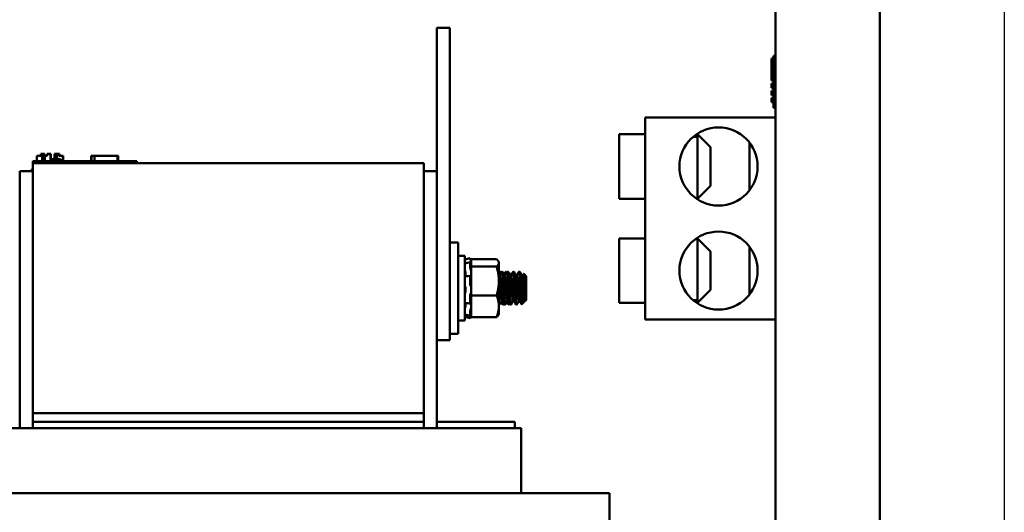
# Model space of a CAD drawing. Units: inches. Extents: x 2 to 86, y 1 to 67.
# Drawn here: x 32.5 to 38.3, y 22.5 to 25.4 of the extents above; entities that cross this region are included whole.
import ezdxf

# ---------------------------------------------------------------- set-up
doc = ezdxf.new("R2010")
doc.units = ezdxf.units.IN
doc.header["$LTSCALE"] = 4
doc.header["$MEASUREMENT"] = 0
doc.layers.add('Sketch Geometry (ANSI)', color=7, linetype='Continuous', lineweight=25)
doc.layers.add('Visible (ANSI)', color=7, linetype='Continuous', lineweight=50)

msp = doc.modelspace()

# ---------------------------------------------------------------- linework, layer by layer
at = {"layer": 'Sketch Geometry (ANSI)'}
msp.add_line((38.3233, 60.4028), (38.3233, 12.6656), dxfattribs=at)
at = {"layer": 'Visible (ANSI)'}
for p, q in [((36.9733, 56.464), (36.9733, 15.3981)), ((37.5887, 15.3981), (37.5887, 56.464)), ((34.9733, 25.2131), (34.9733, 25.367)), ((35.0502, 25.367), (34.9733, 25.367)), ((35.0502, 25.2131), (35.0502, 25.367)), ((34.9733, 25.2131), (34.9733, 24.5208)), ((35.0502, 25.2131), (35.0502, 23.6747)), ((36.9487, 25.1863), (36.9487, 25.0563)), ((36.961, 25.1863), (36.9487, 25.1863)), ((36.961, 24.894), (36.961, 25.2017)), ((36.9733, 25.2017), (36.961, 25.2017)), ((36.961, 25.0563), (36.9487, 25.0563)), ((36.9487, 25.0378), (36.9487, 25.0132)), ((36.961, 25.0378), (36.9487, 25.0378)), ((36.961, 25.0132), (36.9487, 25.0132)), ((36.9487, 24.9947), (36.9487, 24.9701)), ((36.961, 24.9947), (36.9487, 24.9947)), ((36.961, 24.9701), (36.9487, 24.9701)), ((36.9487, 24.9517), (36.9487, 24.927)), ((36.961, 24.9517), (36.9487, 24.9517)), ((36.961, 24.927), (36.9487, 24.927)), ((36.9733, 24.894), (36.961, 24.894)), ((36.2041, 24.8364), (36.2041, 23.6438)), ((36.9733, 24.8364), (36.2041, 24.8364)), ((36.0502, 24.7385), (36.0502, 24.357)), ((36.2041, 24.7385), (36.0502, 24.7385)), ((36.4864, 24.7228), (36.5118, 24.7228)), ((36.5118, 24.7418), (36.5118, 24.7228)), ((36.5887, 24.6616), (36.5118, 24.7385)), ((36.5118, 24.357), (36.5118, 24.7228)), ((36.5887, 24.6616), (36.5887, 24.4339)), ((36.8195, 24.4069), (36.8195, 24.6886)), ((32.612, 24.5793), (32.612, 24.6101)), ((32.612, 24.6101), (32.6127, 24.6101)), ((32.6127, 24.6101), (32.6357, 24.6101)), ((32.6127, 24.5793), (32.6127, 24.6101)), ((32.6357, 24.6101), (32.6357, 24.6224)), ((32.6357, 24.6224), (32.6452, 24.6224)), ((32.6452, 24.6224), (32.6496, 24.6224)), ((32.6452, 24.5793), (32.6452, 24.6224)), ((32.6496, 24.5793), (32.6496, 24.6224)), ((32.6496, 24.6224), (32.6503, 24.6224)), ((32.6503, 24.6224), (32.6546, 24.6224)), ((32.6503, 24.5793), (32.6503, 24.6224)), ((32.6546, 24.5793), (32.6546, 24.6224)), ((32.6546, 24.6224), (32.6587, 24.6224)), ((32.6546, 24.6101), (32.6557, 24.6101)), ((32.6557, 24.5793), (32.6557, 24.6101)), ((32.6557, 24.6101), (32.6563, 24.6101)), ((32.6563, 24.5793), (32.6563, 24.6101)), ((32.6563, 24.6101), (32.6606, 24.6101)), ((32.6587, 24.6101), (32.6587, 24.6224)), ((32.6606, 24.5793), (32.6606, 24.6101)), ((32.6606, 24.6101), (32.6702, 24.6101)), ((32.6702, 24.6101), (32.6733, 24.6101)), ((32.6733, 24.6224), (32.6765, 24.6224)), ((32.6733, 24.6101), (32.6733, 24.6224)), ((32.6765, 24.6224), (32.6839, 24.6224)), ((32.6839, 24.6224), (32.694, 24.6224)), ((32.694, 24.5793), (32.694, 24.6224)), ((32.694, 24.6224), (32.6954, 24.6224)), ((32.7041, 24.5916), (32.694, 24.5916)), ((32.6954, 24.5916), (32.6954, 24.6224)), ((32.7141, 24.5916), (32.7041, 24.5916)), ((32.7041, 24.5793), (32.7041, 24.5916)), ((32.7141, 24.5916), (32.7526, 24.5916)), ((32.7141, 24.5793), (32.7141, 24.5916)), ((32.7171, 24.6224), (32.7208, 24.6224)), ((32.7171, 24.5916), (32.7171, 24.6224)), ((32.7208, 24.6224), (32.7241, 24.6224)), ((32.7208, 24.5916), (32.7208, 24.6224)), ((32.7241, 24.6224), (32.7279, 24.6224)), ((32.7241, 24.5916), (32.7241, 24.6224)), ((32.7279, 24.6224), (32.7295, 24.6224)), ((32.7279, 24.5916), (32.7279, 24.6224)), ((32.7295, 24.5916), (32.7295, 24.6224)), ((32.7295, 24.6224), (32.7302, 24.6224)), ((32.7302, 24.5916), (32.7302, 24.6224)), ((32.7302, 24.6224), (32.7339, 24.6224)), ((32.7339, 24.5916), (32.7339, 24.6224)), ((32.7339, 24.6224), (32.7449, 24.6224)), ((32.7449, 24.6224), (32.7449, 24.6101)), ((32.7449, 24.6224), (32.7473, 24.6224)), ((32.7449, 24.6101), (32.7672, 24.6101)), ((32.7473, 24.6224), (32.7473, 24.6101)), ((32.7526, 24.5793), (32.7526, 24.5916)), ((32.7672, 24.5793), (32.7672, 24.6101)), ((32.7672, 24.6101), (32.7678, 24.6101)), ((32.7678, 24.5793), (32.7678, 24.6101)), ((32.9327, 24.5793), (32.9327, 24.6101)), ((32.9327, 24.6101), (32.936, 24.6101)), ((32.936, 24.6101), (32.9542, 24.6101)), ((32.936, 24.5793), (32.936, 24.6101)), ((32.9542, 24.6101), (33.0898, 24.6101)), ((32.9542, 24.5793), (32.9542, 24.6101)), ((33.0898, 24.5793), (33.0898, 24.6101)), ((33.0898, 24.6101), (33.0931, 24.6101)), ((33.0931, 24.5793), (33.0931, 24.6101)), ((32.5826, 24.5208), (32.5826, 24.5332)), ((32.5887, 24.5332), (32.5826, 24.5332)), ((32.5887, 24.5793), (32.6441, 24.5793)), ((32.5887, 24.567), (32.5887, 24.5793)), ((32.5887, 24.567), (32.5887, 23.0901)), ((34.8964, 24.567), (32.5887, 24.567)), ((33.1487, 24.5793), (32.6441, 24.5793)), ((33.1487, 24.5793), (33.2041, 24.5793)), ((33.2041, 24.567), (33.2041, 24.5793)), ((34.8964, 23.0901), (34.8964, 24.567)), ((32.5118, 24.5208), (32.5118, 23.0008)), ((32.5887, 24.5208), (32.5118, 24.5208)), ((34.9733, 24.5208), (34.8964, 24.5208)), ((34.9733, 23.0008), (34.9733, 24.5208)), ((36.5887, 24.4339), (36.5118, 24.357)), ((36.2041, 24.357), (36.0502, 24.357)), ((36.5118, 24.357), (36.5069, 24.357)), ((36.0502, 24.1231), (36.0502, 23.7416)), ((36.2041, 24.1231), (36.0502, 24.1231)), ((36.5118, 24.1231), (36.5069, 24.1231)), ((36.5118, 23.7573), (36.5118, 24.1231)), ((36.5887, 24.0462), (36.5118, 24.1231)), ((35.0502, 24.0977), (35.0995, 24.0977)), ((35.0995, 24.0977), (35.0995, 23.5593)), ((36.8195, 23.7915), (36.8195, 24.0733)), ((35.0995, 24.0193), (35.1382, 24.0193)), ((35.1382, 23.6377), (35.1382, 24.0193)), ((35.1382, 23.9975), (35.1714, 24.0064)), ((35.1714, 24.0027), (35.1714, 24.0064)), ((35.1771, 23.9853), (35.1714, 24.0064)), ((36.5887, 24.0462), (36.5887, 23.8185)), ((35.1556, 23.9783), (35.1717, 23.9821)), ((35.1714, 23.9481), (35.1714, 23.9812)), ((35.1742, 23.9912), (35.1731, 23.9954)), ((35.1731, 23.9791), (35.1742, 23.9753)), ((35.1771, 23.9991), (35.1771, 23.9852)), ((35.3264, 23.9991), (35.1771, 23.9991)), ((35.1771, 23.9801), (35.1771, 23.9852)), ((35.1771, 23.9768), (35.1771, 23.9801)), ((35.1771, 23.9768), (35.1771, 23.9567)), ((35.1771, 23.9567), (35.1771, 23.8978)), ((35.3264, 23.9567), (35.1771, 23.9567)), ((35.3402, 23.9824), (35.3375, 23.9869)), ((35.3402, 23.9779), (35.3402, 23.9824)), ((35.3402, 23.8714), (35.3402, 23.9779)), ((35.1439, 23.9134), (35.1439, 23.9032)), ((35.1564, 23.9003), (35.1724, 23.9022)), ((35.1714, 23.8478), (35.1714, 23.8984)), ((35.1742, 23.9366), (35.1731, 23.9394)), ((35.1731, 23.9016), (35.1742, 23.8998)), ((35.1771, 23.8422), (35.1771, 23.8978)), ((35.1771, 23.8978), (35.1771, 23.8978)), ((35.3439, 23.9025), (35.3402, 23.9025)), ((35.3456, 23.9247), (35.3498, 23.9247)), ((35.3557, 23.9247), (35.3567, 23.9247)), ((35.3567, 23.9247), (35.361, 23.9247)), ((35.3781, 23.9025), (35.3742, 23.9025)), ((35.3798, 23.9247), (35.384, 23.9247)), ((35.3899, 23.9247), (35.3909, 23.9247)), ((35.3909, 23.9247), (35.3951, 23.9247)), ((35.4144, 23.9084), (35.4082, 23.9146)), ((35.4122, 23.9025), (35.4083, 23.9025)), ((35.4241, 23.9247), (35.4251, 23.9247)), ((35.4251, 23.9247), (35.4293, 23.9247)), ((35.4464, 23.9025), (35.4425, 23.9025)), ((35.4583, 23.9247), (35.4592, 23.9247)), ((35.4592, 23.9247), (35.4635, 23.9247)), ((35.4806, 23.9025), (35.4767, 23.9025)), ((35.4867, 23.913), (35.4861, 23.9136)), ((35.5007, 23.899), (35.4867, 23.913)), ((35.5007, 23.758), (35.5007, 23.899)), ((35.1742, 23.8407), (35.1731, 23.841)), ((35.1771, 23.8422), (35.1771, 23.7861)), ((35.3402, 23.722), (35.3402, 23.8714)), ((35.1439, 23.826), (35.1439, 23.8139)), ((35.1714, 23.7402), (35.1714, 23.7889)), ((35.1731, 23.7963), (35.1742, 23.7971)), ((35.1771, 23.7861), (35.1771, 23.7439)), ((35.3264, 23.7861), (35.1771, 23.7861)), ((35.4751, 23.7783), (35.4751, 23.7348)), ((36.5887, 23.8185), (36.5118, 23.7416)), ((35.1439, 23.7396), (35.1439, 23.7301)), ((35.1722, 23.737), (35.1562, 23.7393)), ((35.1742, 23.7402), (35.1731, 23.7379)), ((35.1771, 23.7435), (35.1771, 23.7439)), ((35.1771, 23.7196), (35.1771, 23.7435)), ((35.1771, 23.7161), (35.1771, 23.7196)), ((35.1771, 23.7001), (35.1771, 23.7161)), ((35.3402, 23.7324), (35.3439, 23.7324)), ((35.3402, 23.6747), (35.3402, 23.722)), ((35.3606, 23.7546), (35.3567, 23.7546)), ((35.3627, 23.7324), (35.3669, 23.7324)), ((35.3728, 23.7324), (35.3738, 23.7324)), ((35.3738, 23.7324), (35.3781, 23.7324)), ((35.3948, 23.7546), (35.3909, 23.7546)), ((35.3969, 23.7324), (35.3981, 23.7324)), ((35.3981, 23.7466), (35.3981, 23.7324)), ((35.4036, 23.7378), (35.3981, 23.7324)), ((35.407, 23.7324), (35.408, 23.7324)), ((35.408, 23.7324), (35.4122, 23.7324)), ((35.429, 23.7546), (35.4251, 23.7546)), ((35.4412, 23.7324), (35.4422, 23.7324)), ((35.4422, 23.7324), (35.4464, 23.7324)), ((35.4631, 23.7546), (35.4592, 23.7546)), ((35.4751, 23.7341), (35.4751, 23.7325)), ((35.4759, 23.7332), (35.4753, 23.7326)), ((35.4882, 23.7455), (35.4759, 23.7332)), ((35.4973, 23.7546), (35.4934, 23.7546)), ((35.4965, 23.7544), (35.4964, 23.7546)), ((35.4973, 23.7546), (35.4969, 23.7542)), ((35.4971, 23.755), (35.497, 23.7552)), ((35.5007, 23.758), (35.4973, 23.7546)), ((35.4973, 23.7546), (35.4973, 23.7548)), ((36.2041, 23.7416), (36.0502, 23.7416)), ((36.5118, 23.7573), (36.4864, 23.7573)), ((36.5118, 23.7573), (36.5118, 23.7383)), ((35.0502, 23.5208), (35.0502, 23.6747)), ((35.1382, 23.6595), (35.1714, 23.6506)), ((35.1716, 23.6657), (35.1556, 23.6697)), ((35.1714, 23.6663), (35.1714, 23.6945)), ((35.1771, 23.6717), (35.1714, 23.6506)), ((35.1731, 23.7032), (35.1742, 23.7063)), ((35.1742, 23.6734), (35.1731, 23.6694)), ((35.1731, 23.658), (35.1742, 23.6623)), ((35.1771, 23.7001), (35.1771, 23.6579)), ((35.3264, 23.6579), (35.1771, 23.6579)), ((35.3402, 23.6747), (35.3375, 23.6701)), ((35.0995, 23.6377), (35.1382, 23.6377)), ((35.1714, 23.6506), (35.1714, 23.6513)), ((36.9733, 23.6438), (36.2041, 23.6438)), ((35.0502, 23.5593), (35.0995, 23.5593)), ((35.0502, 23.5208), (34.9733, 23.5208)), ((34.8964, 23.0901), (32.5887, 23.0901)), ((32.5887, 23.0377), (32.5887, 23.0901)), ((34.8964, 23.0901), (34.8964, 23.0377)), ((32.5887, 23.0008), (32.5887, 23.0377)), ((32.5887, 23.0377), (34.8964, 23.0377)), ((34.8964, 23.0377), (34.8964, 23.0008)), ((35.4349, 23.0377), (34.9733, 23.0377)), ((35.4349, 23.0008), (35.4349, 23.0377)), ((32.0374, 23.0008), (32.5759, 23.0008)), ((32.5887, 23.0008), (32.5759, 23.0008)), ((32.5887, 23.0008), (34.8964, 23.0008)), ((34.9093, 23.0008), (34.8964, 23.0008)), ((34.9093, 23.0008), (35.4477, 23.0008)), ((35.4718, 23.0008), (35.4477, 23.0008)), ((35.4718, 23.0008), (35.4718, 22.6162)), ((32.5887, 22.6162), (32.3942, 22.6162)), ((32.5887, 22.6162), (34.8964, 22.6162)), ((35.091, 22.6162), (34.8964, 22.6162)), ((35.091, 22.6162), (35.6294, 22.6162)), ((35.9936, 22.6162), (35.6294, 22.6162)), ((35.9936, 22.6162), (35.9936, 19.7916))]:
    msp.add_line(p, q, dxfattribs=at)
for centre in [(36.6367, 24.5478), (36.6367, 23.9324)]:
    msp.add_circle(centre, 0.2308, dxfattribs=at)
for points, knots in [([(35.1714, 24.0027), (35.1714, 24.0025), (35.1715, 24.0022), (35.1717, 24.0012), (35.1718, 24.0006), (35.1721, 23.9993), (35.1722, 23.9986), (35.1726, 23.9969), (35.1729, 23.9961), (35.1731, 23.9954)], [-0.0391549, -0.0391549, -0.0391549, -0.0391549, -0.0293661, -0.0293661, -0.01957728, -0.01957728, -0.00978864, -0.00978864, 0, 0, 0, 0]), ([(35.1396, 23.9876), (35.1394, 23.9883), (35.1393, 23.9889), (35.1389, 23.9903), (35.1388, 23.991), (35.1385, 23.9923), (35.1384, 23.9928), (35.1383, 23.9935), (35.1382, 23.9938), (35.1382, 23.9939)], [0, 0, 0, 0, 0.00859945, 0.00859945, 0.01840172, 0.01840172, 0.02821181, 0.02821181, 0.03680973, 0.03680973, 0.03680973, 0.03680973]), ([(35.1396, 23.9804), (35.1394, 23.981), (35.1393, 23.9815), (35.1389, 23.9824), (35.1388, 23.9827), (35.1385, 23.9832), (35.1384, 23.9832), (35.1383, 23.9831), (35.1382, 23.9829), (35.1382, 23.9826)], [0, 0, 0, 0, 0.00859945, 0.00859945, 0.01840172, 0.01840172, 0.02821181, 0.02821181, 0.03680973, 0.03680973, 0.03680973, 0.03680973]), ([(35.1382, 23.9736), (35.1382, 23.9739), (35.1383, 23.9742), (35.1384, 23.9744), (35.1384, 23.9745), (35.1385, 23.9745)], [0, 0, 0, 0, 0.0085914, 0.0085914, 0.01339889, 0.01339889, 0.01339889, 0.01339889]), ([(35.1396, 23.9876), (35.14, 23.9862), (35.1404, 23.9847), (35.1414, 23.9806), (35.142, 23.9779), (35.1426, 23.9756), (35.1426, 23.9755), (35.1426, 23.9754)], [0.31874729, 0.31874729, 0.31874729, 0.31874729, 0.3360897, 0.3360897, 0.368637, 0.368637, 0.36988593, 0.36988593, 0.36988593, 0.36988593]), ([(35.1396, 23.9804), (35.14, 23.9792), (35.1404, 23.978), (35.141, 23.9763), (35.1412, 23.9757), (35.1414, 23.9751)], [0.31874729, 0.31874729, 0.31874729, 0.31874729, 0.3360897, 0.3360897, 0.34681077, 0.34681077, 0.34681077, 0.34681077]), ([(35.1731, 23.9791), (35.1729, 23.9797), (35.1726, 23.9804), (35.1722, 23.9814), (35.1721, 23.9817), (35.1718, 23.9821), (35.1717, 23.9821), (35.1715, 23.9819), (35.1714, 23.9816), (35.1714, 23.9812)], [-0.1530952, -0.1530952, -0.1530952, -0.1530952, -0.14330656, -0.14330656, -0.13351792, -0.13351792, -0.12372911, -0.12372911, -0.11394031, -0.11394031, -0.11394031, -0.11394031]), ([(35.1714, 23.9481), (35.1714, 23.9475), (35.1715, 23.9468), (35.1717, 23.9452), (35.1718, 23.9443), (35.1721, 23.9428), (35.1722, 23.942), (35.1726, 23.9405), (35.1729, 23.9399), (35.1731, 23.9394)], [-0.0391549, -0.0391549, -0.0391549, -0.0391549, -0.0293661, -0.0293661, -0.01957728, -0.01957728, -0.00978864, -0.00978864, 0, 0, 0, 0]), ([(35.1771, 23.9801), (35.1768, 23.9811), (35.1766, 23.9822), (35.1756, 23.986), (35.1749, 23.9887), (35.1742, 23.9912)], [-0.34902268, -0.34902268, -0.34902268, -0.34902268, -0.3360897, -0.3360897, -0.3035424, -0.3035424, -0.3035424, -0.3035424]), ([(35.1742, 23.9753), (35.1749, 23.9731), (35.1756, 23.9709), (35.1766, 23.9684), (35.1768, 23.9678), (35.1771, 23.9672)], [-0.5587079, -0.5587079, -0.5587079, -0.5587079, -0.5261606, -0.5261606, -0.51322763, -0.51322763, -0.51322763, -0.51322763]), ([(35.1396, 23.934), (35.1394, 23.9345), (35.1393, 23.9351), (35.1389, 23.9365), (35.1388, 23.9373), (35.1385, 23.9388), (35.1384, 23.9396), (35.1383, 23.9409), (35.1382, 23.9415), (35.1382, 23.942)], [0, 0, 0, 0, 0.00859945, 0.00859945, 0.01840172, 0.01840172, 0.02821181, 0.02821181, 0.03680973, 0.03680973, 0.03680973, 0.03680973]), ([(35.1382, 23.8949), (35.1382, 23.8956), (35.1383, 23.8962), (35.1384, 23.8973), (35.1385, 23.8978), (35.1388, 23.8985), (35.1389, 23.8987), (35.1391, 23.8987), (35.1392, 23.8987), (35.1392, 23.8987)], [0, 0, 0, 0, 0.0085914, 0.0085914, 0.01840146, 0.01840146, 0.02820421, 0.02820421, 0.02960892, 0.02960892, 0.02960892, 0.02960892]), ([(35.1396, 23.934), (35.14, 23.9329), (35.1404, 23.9317), (35.1414, 23.9281), (35.142, 23.9254), (35.143, 23.9204), (35.1434, 23.9177), (35.1438, 23.9145), (35.1438, 23.914), (35.1439, 23.9134)], [0.31874729, 0.31874729, 0.31874729, 0.31874729, 0.3360897, 0.3360897, 0.368637, 0.368637, 0.39988107, 0.39988107, 0.40654747, 0.40654747, 0.40654747, 0.40654747]), ([(35.1439, 23.9032), (35.1438, 23.9028), (35.1438, 23.9024), (35.1435, 23.9008), (35.1432, 23.8997), (35.1428, 23.899)], [0.45570283, 0.45570283, 0.45570283, 0.45570283, 0.46236923, 0.46236923, 0.48821927, 0.48821927, 0.48821927, 0.48821927]), ([(35.1731, 23.9016), (35.1729, 23.9019), (35.1726, 23.9021), (35.1722, 23.9022), (35.1721, 23.902), (35.1718, 23.9015), (35.1717, 23.901), (35.1715, 23.8998), (35.1714, 23.8991), (35.1714, 23.8984)], [-0.1530952, -0.1530952, -0.1530952, -0.1530952, -0.14330656, -0.14330656, -0.13351792, -0.13351792, -0.12372911, -0.12372911, -0.11394031, -0.11394031, -0.11394031, -0.11394031]), ([(35.1771, 23.9275), (35.1768, 23.9285), (35.1766, 23.9295), (35.1756, 23.9329), (35.1749, 23.935), (35.1742, 23.9366)], [-0.34902268, -0.34902268, -0.34902268, -0.34902268, -0.3360897, -0.3360897, -0.3035424, -0.3035424, -0.3035424, -0.3035424]), ([(35.1742, 23.8998), (35.1749, 23.8987), (35.1756, 23.898), (35.1766, 23.8977), (35.1768, 23.8977), (35.1771, 23.8978)], [-0.5587079, -0.5587079, -0.5587079, -0.5587079, -0.5261606, -0.5261606, -0.51322763, -0.51322763, -0.51322763, -0.51322763]), ([(35.3451, 23.9243), (35.3453, 23.9246), (35.3455, 23.9247), (35.3464, 23.9243), (35.3471, 23.9214), (35.348, 23.9151), (35.3482, 23.9138), (35.3484, 23.9125)], [-3.8961534, -3.8961534, -3.8961534, -3.8961534, -3.8490861, -3.8490861, -3.690803, -3.690803, -3.6563859, -3.6563859, -3.6563859, -3.6563859]), ([(35.3561, 23.9242), (35.3564, 23.9247), (35.3567, 23.9248), (35.3578, 23.9236), (35.3585, 23.9204), (35.3599, 23.9095), (35.3605, 23.9019), (35.362, 23.883), (35.3627, 23.872), (35.3642, 23.8485), (35.3648, 23.8364), (35.3661, 23.8114), (35.3669, 23.7989), (35.3684, 23.7761), (35.3691, 23.7659), (35.3705, 23.7493), (35.3711, 23.7428), (35.3724, 23.7344), (35.3731, 23.7324), (35.3738, 23.7324)], [-8.731775, -8.731775, -8.731775, -8.731775, -8.664098, -8.664098, -8.510804, -8.510804, -8.354617, -8.354617, -8.197296, -8.197296, -8.045725, -8.045725, -7.887263, -7.887263, -7.731634, -7.731634, -7.579749, -7.579749, -7.43573, -7.43573, -7.43573, -7.43573]), ([(35.3786, 23.7329), (35.3784, 23.7325), (35.3782, 23.7323), (35.3772, 23.7326), (35.3764, 23.7354), (35.3751, 23.7455), (35.3745, 23.7525), (35.373, 23.7702), (35.3723, 23.7809), (35.3708, 23.8044), (35.3701, 23.8172), (35.3688, 23.8422), (35.3681, 23.8544), (35.3666, 23.8774), (35.3659, 23.8881), (35.3644, 23.9057), (35.3638, 23.9126), (35.3625, 23.9221), (35.3617, 23.9246), (35.361, 23.9247), (35.361, 23.9247), (35.361, 23.9247)], [-69.488352, -69.488352, -69.488352, -69.488352, -69.439462, -69.439462, -69.281059, -69.281059, -69.129813, -69.129813, -68.973508, -68.973508, -68.814232, -68.814232, -68.661772, -68.661772, -68.50335, -68.50335, -68.349487, -68.349487, -68.195233, -68.195233, -68.19257, -68.19257, -68.19257, -68.19257]), ([(35.3793, 23.9243), (35.3794, 23.9244), (35.3795, 23.9246), (35.3803, 23.925), (35.381, 23.9229), (35.382, 23.9167), (35.3823, 23.9147), (35.3826, 23.9125)], [-1.3869614, -1.3869614, -1.3869614, -1.3869614, -1.3627332, -1.3627332, -1.2045266, -1.2045266, -1.1472255, -1.1472255, -1.1472255, -1.1472255]), ([(35.386, 23.9184), (35.3859, 23.9191), (35.3858, 23.9196), (35.3851, 23.9232), (35.3846, 23.9247), (35.384, 23.9247)], [-75.6790484, -75.6790484, -75.6790484, -75.6790484, -75.6564987, -75.6564987, -75.5342346, -75.5342346, -75.5342346, -75.5342346]), ([(35.3903, 23.9242), (35.3905, 23.9245), (35.3907, 23.9247), (35.3917, 23.9246), (35.3924, 23.922), (35.3938, 23.9125), (35.3944, 23.9056), (35.3958, 23.8879), (35.3966, 23.8772), (35.398, 23.8541), (35.3987, 23.842), (35.4, 23.8169), (35.4007, 23.8042), (35.4022, 23.7807), (35.403, 23.77), (35.4044, 23.7524), (35.405, 23.7454), (35.4064, 23.7354), (35.4071, 23.7326), (35.4079, 23.7324), (35.4079, 23.7324), (35.408, 23.7324)], [-6.220896, -6.220896, -6.220896, -6.220896, -6.176854, -6.176854, -6.022725, -6.022725, -5.868882, -5.868882, -5.710593, -5.710593, -5.558258, -5.558258, -5.398948, -5.398948, -5.242779, -5.242779, -5.091623, -5.091623, -4.93332, -4.93332, -4.926122, -4.926122, -4.926122, -4.926122]), ([(35.4128, 23.7329), (35.4125, 23.7323), (35.4121, 23.7322), (35.411, 23.7337), (35.4103, 23.7372), (35.409, 23.7486), (35.4084, 23.7562), (35.4069, 23.7749), (35.4061, 23.786), (35.4047, 23.8099), (35.404, 23.8225), (35.4027, 23.8474), (35.402, 23.8594), (35.4005, 23.882), (35.3997, 23.8923), (35.3983, 23.9089), (35.3977, 23.9151), (35.3964, 23.9228), (35.3958, 23.9247), (35.3951, 23.9247)], [-71.998395, -71.998395, -71.998395, -71.998395, -71.926312, -71.926312, -71.767847, -71.767847, -71.616312, -71.616312, -71.459046, -71.459046, -71.302684, -71.302684, -71.149435, -71.149435, -70.990136, -70.990136, -70.837798, -70.837798, -70.702395, -70.702395, -70.702395, -70.702395]), ([(35.4078, 23.9145), (35.4079, 23.9146), (35.408, 23.9147), (35.4085, 23.9148), (35.409, 23.9117), (35.4095, 23.9073), (35.4097, 23.905), (35.4099, 23.9025)], [-2.8442274, -2.8442274, -2.8442274, -2.8442274, -2.8095704, -2.8095704, -2.5141344, -2.5141344, -2.3158947, -2.3158947, -2.3158947, -2.3158947]), ([(35.4245, 23.9242), (35.4246, 23.9244), (35.4247, 23.9245), (35.4255, 23.9251), (35.4263, 23.9233), (35.4277, 23.915), (35.4283, 23.9087), (35.4297, 23.8922), (35.4304, 23.8818), (35.4319, 23.8592), (35.4326, 23.8472), (35.434, 23.8223), (35.4346, 23.8097), (35.4361, 23.7858), (35.4368, 23.7747), (35.4383, 23.756), (35.4389, 23.7484), (35.4402, 23.7371), (35.441, 23.7336), (35.4419, 23.7325), (35.442, 23.7324), (35.4422, 23.7324)], [-3.71261, -3.71261, -3.71261, -3.71261, -3.690803, -3.690803, -3.535915, -3.535915, -3.383632, -3.383632, -3.224485, -3.224485, -3.071379, -3.071379, -2.915013, -2.915013, -2.7579, -2.7579, -2.606499, -2.606499, -2.44815, -2.44815, -2.417893, -2.417893, -2.417893, -2.417893]), ([(35.447, 23.7329), (35.4466, 23.7321), (35.4461, 23.7322), (35.4449, 23.7349), (35.4442, 23.7392), (35.4429, 23.7519), (35.4422, 23.7601), (35.4407, 23.7799), (35.44, 23.7915), (35.4385, 23.8158), (35.4379, 23.8283), (35.4366, 23.8529), (35.4358, 23.8647), (35.4343, 23.8867), (35.4336, 23.8965), (35.4322, 23.9118), (35.4316, 23.9174), (35.4304, 23.9234), (35.4299, 23.9247), (35.4293, 23.9247)], [-74.508566, -74.508566, -74.508566, -74.508566, -74.414507, -74.414507, -74.255012, -74.255012, -74.102745, -74.102745, -73.94453, -73.94453, -73.790589, -73.790589, -73.636527, -73.636527, -73.478138, -73.478138, -73.326726, -73.326726, -73.213395, -73.213395, -73.213395, -73.213395]), ([(35.4577, 23.9242), (35.458, 23.9247), (35.4583, 23.9248), (35.4587, 23.9244), (35.4587, 23.9244), (35.4588, 23.9243)], [-1.27049119, -1.27049119, -1.27049119, -1.27049119, -1.2045266, -1.2045266, -1.19723735, -1.19723735, -1.19723735, -1.19723735]), ([(35.4587, 23.9242), (35.4594, 23.9254), (35.4601, 23.9243), (35.4616, 23.9173), (35.4622, 23.9117), (35.4635, 23.8963), (35.4643, 23.8865), (35.4658, 23.8645), (35.4665, 23.8526), (35.4679, 23.828), (35.4685, 23.8155), (35.4699, 23.7913), (35.4707, 23.7797), (35.4721, 23.7609), (35.4727, 23.7533), (35.4739, 23.7415), (35.4744, 23.7373), (35.4751, 23.7348)], [-1.20347, -1.20347, -1.20347, -1.20347, -1.048896, -1.048896, -0.897584, -0.897584, -0.73932, -0.73932, -0.585416, -0.585416, -0.431523, -0.431523, -0.273474, -0.273474, -0.135256, -0.135256, -0.000001, -0.000001, -0.000001, -0.000001]), ([(35.4751, 23.7783), (35.4744, 23.7884), (35.4737, 23.7997), (35.4724, 23.8227), (35.4718, 23.8343), (35.4705, 23.8579), (35.4697, 23.8696), (35.4682, 23.8909), (35.4675, 23.9002), (35.4662, 23.9144), (35.4655, 23.9194), (35.4644, 23.9238), (35.464, 23.9247), (35.4635, 23.9247)], [-76.5678674, -76.5678674, -76.5678674, -76.5678674, -76.419842, -76.419842, -76.2771396, -76.2771396, -76.1223482, -76.1223482, -75.9641003, -75.9641003, -75.8129969, -75.8129969, -75.7215785, -75.7215785, -75.7215785, -75.7215785]), ([(35.4857, 23.9135), (35.4859, 23.9138), (35.4861, 23.9137), (35.4863, 23.9134), (35.4863, 23.9132), (35.4864, 23.913)], [-2.6444084, -2.6444084, -2.6444084, -2.6444084, -2.5141344, -2.5141344, -2.4496538, -2.4496538, -2.4496538, -2.4496538]), ([(35.4863, 23.9129), (35.4867, 23.9136), (35.4872, 23.9126), (35.488, 23.9067), (35.4885, 23.9015), (35.4893, 23.8885), (35.4897, 23.8809), (35.4906, 23.8633), (35.4911, 23.8533), (35.4918, 23.8361), (35.4923, 23.8249), (35.4933, 23.8025), (35.4937, 23.7938), (35.4946, 23.7777), (35.4951, 23.7707), (35.4958, 23.7628), (35.4961, 23.7597), (35.4967, 23.7559), (35.497, 23.755), (35.4973, 23.7548)], [-2.482025, -2.482025, -2.482025, -2.482025, -2.085151, -2.085151, -1.647985, -1.647985, -1.257653, -1.257653, -0.839302, -0.839302, -0.568973, -0.568973, -0.379281, -0.379281, -0.175167, -0.175167, -0.075079, -0.075079, 0, 0, 0, 0]), ([(35.1396, 23.8402), (35.1394, 23.8403), (35.1393, 23.8406), (35.1389, 23.8414), (35.1388, 23.8419), (35.1385, 23.8432), (35.1384, 23.844), (35.1383, 23.8454), (35.1382, 23.8461), (35.1382, 23.8468)], [0, 0, 0, 0, 0.00859945, 0.00859945, 0.01840172, 0.01840172, 0.02821181, 0.02821181, 0.03680973, 0.03680973, 0.03680973, 0.03680973]), ([(35.1396, 23.8402), (35.14, 23.8398), (35.1404, 23.8393), (35.1414, 23.8376), (35.142, 23.8359), (35.143, 23.8323), (35.1434, 23.8301), (35.1438, 23.8271), (35.1438, 23.8266), (35.1439, 23.826)], [0.31874729, 0.31874729, 0.31874729, 0.31874729, 0.3360897, 0.3360897, 0.368637, 0.368637, 0.39988107, 0.39988107, 0.40654747, 0.40654747, 0.40654747, 0.40654747]), ([(35.1714, 23.8478), (35.1714, 23.847), (35.1715, 23.8462), (35.1717, 23.8446), (35.1718, 23.8438), (35.1721, 23.8426), (35.1722, 23.8421), (35.1726, 23.8413), (35.1729, 23.8411), (35.1731, 23.841)], [-0.0391549, -0.0391549, -0.0391549, -0.0391549, -0.0293661, -0.0293661, -0.01957728, -0.01957728, -0.00978864, -0.00978864, 0, 0, 0, 0]), ([(35.1771, 23.8371), (35.1768, 23.8377), (35.1766, 23.8383), (35.1756, 23.8399), (35.1749, 23.8405), (35.1742, 23.8407)], [-0.34902268, -0.34902268, -0.34902268, -0.34902268, -0.3360897, -0.3360897, -0.3035424, -0.3035424, -0.3035424, -0.3035424]), ([(35.1382, 23.7909), (35.1382, 23.7916), (35.1383, 23.7923), (35.1384, 23.7938), (35.1385, 23.7945), (35.1388, 23.7959), (35.1389, 23.7965), (35.1393, 23.7975), (35.1394, 23.7978), (35.1396, 23.798)], [0, 0, 0, 0, 0.0085914, 0.0085914, 0.01840146, 0.01840146, 0.02820421, 0.02820421, 0.03681057, 0.03681057, 0.03681057, 0.03681057]), ([(35.1439, 23.8139), (35.1438, 23.8133), (35.1438, 23.8128), (35.1434, 23.8096), (35.143, 23.8073), (35.142, 23.8032), (35.1414, 23.8014), (35.1404, 23.7992), (35.14, 23.7985), (35.1396, 23.798)], [0.45570283, 0.45570283, 0.45570283, 0.45570283, 0.46236923, 0.46236923, 0.49361331, 0.49361331, 0.5261606, 0.5261606, 0.54350301, 0.54350301, 0.54350301, 0.54350301]), ([(35.1731, 23.7963), (35.1729, 23.7961), (35.1726, 23.7958), (35.1722, 23.7949), (35.1721, 23.7943), (35.1718, 23.7929), (35.1717, 23.7922), (35.1715, 23.7905), (35.1714, 23.7897), (35.1714, 23.7889)], [-0.1530952, -0.1530952, -0.1530952, -0.1530952, -0.14330656, -0.14330656, -0.13351792, -0.13351792, -0.12372911, -0.12372911, -0.11394031, -0.11394031, -0.11394031, -0.11394031]), ([(35.1742, 23.7971), (35.1749, 23.7975), (35.1756, 23.7985), (35.1766, 23.8005), (35.1768, 23.8011), (35.1771, 23.8018)], [-0.5587079, -0.5587079, -0.5587079, -0.5587079, -0.5261606, -0.5261606, -0.51322763, -0.51322763, -0.51322763, -0.51322763]), ([(35.4898, 23.7477), (35.4883, 23.7451), (35.4868, 23.744), (35.4838, 23.7452), (35.4823, 23.7479), (35.4798, 23.7563), (35.4788, 23.76), (35.4769, 23.7684), (35.476, 23.7731), (35.4751, 23.7783)], [-0.4532013, -0.4532013, -0.4532013, -0.4532013, -0.3223816, -0.3223816, -0.1688615, -0.1688615, -0.0837602, -0.0837602, 0, 0, 0, 0]), ([(35.139, 23.7414), (35.1389, 23.7414), (35.1387, 23.7415), (35.1385, 23.742), (35.1384, 23.7424), (35.1383, 23.7434), (35.1382, 23.744), (35.1382, 23.7446)], [0.010233, 0.010233, 0.010233, 0.010233, 0.01840172, 0.01840172, 0.02821181, 0.02821181, 0.03680973, 0.03680973, 0.03680973, 0.03680973]), ([(35.1439, 23.7301), (35.1438, 23.7296), (35.1438, 23.7291), (35.1434, 23.726), (35.143, 23.7233), (35.142, 23.7183), (35.1414, 23.7155), (35.1404, 23.7117), (35.14, 23.7104), (35.1396, 23.7092)], [0.45570283, 0.45570283, 0.45570283, 0.45570283, 0.46236923, 0.46236923, 0.49361331, 0.49361331, 0.5261606, 0.5261606, 0.54350301, 0.54350301, 0.54350301, 0.54350301]), ([(35.1436, 23.7409), (35.1437, 23.7408), (35.1437, 23.7406), (35.1438, 23.7402), (35.1438, 23.7399), (35.1439, 23.7396)], [0.396629863, 0.396629863, 0.396629863, 0.396629863, 0.399881074, 0.399881074, 0.406547471, 0.406547471, 0.406547471, 0.406547471]), ([(35.1714, 23.7402), (35.1714, 23.7395), (35.1715, 23.7389), (35.1717, 23.7378), (35.1718, 23.7375), (35.1721, 23.737), (35.1722, 23.737), (35.1726, 23.7372), (35.1729, 23.7375), (35.1731, 23.7379)], [-0.0391549, -0.0391549, -0.0391549, -0.0391549, -0.0293661, -0.0293661, -0.01957728, -0.01957728, -0.00978864, -0.00978864, 0, 0, 0, 0]), ([(35.1771, 23.7435), (35.1768, 23.7434), (35.1766, 23.7433), (35.1756, 23.7426), (35.1749, 23.7415), (35.1742, 23.7402)], [-0.34902268, -0.34902268, -0.34902268, -0.34902268, -0.3360897, -0.3360897, -0.3035424, -0.3035424, -0.3035424, -0.3035424]), ([(35.1742, 23.7063), (35.1749, 23.7082), (35.1756, 23.7105), (35.1766, 23.714), (35.1768, 23.7151), (35.1771, 23.7161)], [-0.5587079, -0.5587079, -0.5587079, -0.5587079, -0.5261606, -0.5261606, -0.51322763, -0.51322763, -0.51322763, -0.51322763]), ([(35.3444, 23.7329), (35.3443, 23.7327), (35.3442, 23.7325), (35.3433, 23.7319), (35.3426, 23.734), (35.3413, 23.7423), (35.3407, 23.7476), (35.3402, 23.7543)], [-66.9772542, -66.9772542, -66.9772542, -66.9772542, -66.9515436, -66.9515436, -66.7914656, -66.7914656, -66.6606906, -66.6606906, -66.6606906, -66.6606906]), ([(35.3589, 23.7546), (35.3595, 23.7482), (35.3601, 23.743), (35.3614, 23.7347), (35.362, 23.7324), (35.3627, 23.7324), (35.3627, 23.7324), (35.3627, 23.7324)], [-2.8822478, -2.8822478, -2.8822478, -2.8822478, -2.7579003, -2.7579003, -2.6064993, -2.6064993, -2.6054092, -2.6054092, -2.6054092, -2.6054092]), ([(35.3674, 23.7328), (35.3672, 23.7323), (35.3669, 23.7322), (35.366, 23.7333), (35.3653, 23.7365), (35.3643, 23.7434), (35.3641, 23.7452), (35.3639, 23.7473)], [-74.3180428, -74.3180428, -74.3180428, -74.3180428, -74.2550116, -74.2550116, -74.1027451, -74.1027451, -74.0552624, -74.0552624, -74.0552624, -74.0552624]), ([(35.3713, 23.7361), (35.3715, 23.7353), (35.3716, 23.7346), (35.3721, 23.7329), (35.3725, 23.7324), (35.3728, 23.7324)], [-7.6166138, -7.6166138, -7.6166138, -7.6166138, -7.579749, -7.579749, -7.5043985, -7.5043985, -7.5043985, -7.5043985]), ([(35.3931, 23.7546), (35.3935, 23.7494), (35.394, 23.7451), (35.3951, 23.7369), (35.3958, 23.7339), (35.3965, 23.7325), (35.3967, 23.7324), (35.3969, 23.7324)], [-0.3735096, -0.3735096, -0.3735096, -0.3735096, -0.2734735, -0.2734735, -0.1352562, -0.1352562, -0.0969533, -0.0969533, -0.0969533, -0.0969533]), ([(35.403, 23.7387), (35.4023, 23.739), (35.4017, 23.7396), (35.4, 23.7419), (35.3991, 23.7439), (35.3981, 23.7466)], [-0.1461979, -0.1461979, -0.1461979, -0.1461979, -0.0837602, -0.0837602, 0, 0, 0, 0]), ([(35.4055, 23.7361), (35.4056, 23.7358), (35.4056, 23.7355), (35.4061, 23.7333), (35.4065, 23.7324), (35.407, 23.7324)], [-5.1066621, -5.1066621, -5.1066621, -5.1066621, -5.0916226, -5.0916226, -4.9945847, -4.9945847, -4.9945847, -4.9945847]), ([(35.4964, 23.7546), (35.4964, 23.7546), (35.4964, 23.7545), (35.4966, 23.7542), (35.4968, 23.7541), (35.4969, 23.7542)], [-0.07623577, -0.07623577, -0.07623577, -0.07623577, -0.07507924, -0.07507924, -0.02912967, -0.02912967, -0.02912967, -0.02912967]), ([(35.1382, 23.7013), (35.1382, 23.7017), (35.1383, 23.7023), (35.1384, 23.7035), (35.1385, 23.7043), (35.1388, 23.7058), (35.1389, 23.7066), (35.1393, 23.708), (35.1394, 23.7086), (35.1396, 23.7092)], [0, 0, 0, 0, 0.0085914, 0.0085914, 0.01840146, 0.01840146, 0.02820421, 0.02820421, 0.03681057, 0.03681057, 0.03681057, 0.03681057]), ([(35.1384, 23.6738), (35.1384, 23.6738), (35.1383, 23.6738), (35.1383, 23.6739), (35.1382, 23.6741), (35.1382, 23.6744)], [0.02633254, 0.02633254, 0.02633254, 0.02633254, 0.02821181, 0.02821181, 0.03680973, 0.03680973, 0.03680973, 0.03680973]), ([(35.1396, 23.6694), (35.1394, 23.6688), (35.1393, 23.6681), (35.1389, 23.6667), (35.1388, 23.666), (35.1385, 23.6648), (35.1384, 23.6642), (35.1383, 23.6635), (35.1382, 23.6632), (35.1382, 23.6631)], [0, 0, 0, 0, 0.00859945, 0.00859945, 0.01840172, 0.01840172, 0.02821181, 0.02821181, 0.03680973, 0.03680973, 0.03680973, 0.03680973]), ([(35.1382, 23.6602), (35.1382, 23.6603), (35.1383, 23.6604), (35.1384, 23.661), (35.1385, 23.6615), (35.1388, 23.6626), (35.1389, 23.6633), (35.1393, 23.6646), (35.1394, 23.6653), (35.1396, 23.6659)], [0, 0, 0, 0, 0.0085914, 0.0085914, 0.01840146, 0.01840146, 0.02820421, 0.02820421, 0.03681057, 0.03681057, 0.03681057, 0.03681057]), ([(35.1415, 23.6731), (35.1412, 23.6722), (35.141, 23.6712), (35.1404, 23.6688), (35.14, 23.6674), (35.1396, 23.6659)], [0.51404102, 0.51404102, 0.51404102, 0.51404102, 0.5261606, 0.5261606, 0.54350301, 0.54350301, 0.54350301, 0.54350301]), ([(35.1731, 23.7032), (35.1729, 23.7027), (35.1726, 23.7019), (35.1722, 23.7004), (35.1721, 23.6996), (35.1718, 23.698), (35.1717, 23.6972), (35.1715, 23.6957), (35.1714, 23.695), (35.1714, 23.6945)], [-0.1530952, -0.1530952, -0.1530952, -0.1530952, -0.14330656, -0.14330656, -0.13351792, -0.13351792, -0.12372911, -0.12372911, -0.11394031, -0.11394031, -0.11394031, -0.11394031]), ([(35.1714, 23.6663), (35.1714, 23.666), (35.1715, 23.6658), (35.1717, 23.6657), (35.1718, 23.6659), (35.1721, 23.6664), (35.1722, 23.6669), (35.1726, 23.668), (35.1729, 23.6687), (35.1731, 23.6694)], [-0.0391549, -0.0391549, -0.0391549, -0.0391549, -0.0293661, -0.0293661, -0.01957728, -0.01957728, -0.00978864, -0.00978864, 0, 0, 0, 0]), ([(35.1731, 23.658), (35.1729, 23.6573), (35.1726, 23.6564), (35.1722, 23.6549), (35.1721, 23.6541), (35.1718, 23.653), (35.1717, 23.6524), (35.1715, 23.6516), (35.1714, 23.6514), (35.1714, 23.6513)], [-0.1530952, -0.1530952, -0.1530952, -0.1530952, -0.14330656, -0.14330656, -0.13351792, -0.13351792, -0.12372911, -0.12372911, -0.11394031, -0.11394031, -0.11394031, -0.11394031]), ([(35.1771, 23.6823), (35.1768, 23.6816), (35.1766, 23.6809), (35.1756, 23.6781), (35.1749, 23.6757), (35.1742, 23.6734)], [-0.34902268, -0.34902268, -0.34902268, -0.34902268, -0.3360897, -0.3360897, -0.3035424, -0.3035424, -0.3035424, -0.3035424]), ([(35.1742, 23.6623), (35.1749, 23.6648), (35.1756, 23.6676), (35.1766, 23.6713), (35.1768, 23.6723), (35.1771, 23.6733)], [-0.5587079, -0.5587079, -0.5587079, -0.5587079, -0.5261606, -0.5261606, -0.51322763, -0.51322763, -0.51322763, -0.51322763])]:
    msp.add_open_spline(points, degree=3, knots=knots, dxfattribs=at)
for points in [[(35.1384, 23.9832), (35.1391, 23.9834), (35.1399, 23.9835), (35.1406, 23.9837)], [(35.1385, 23.9745), (35.1442, 23.9757), (35.1499, 23.977), (35.1556, 23.9783)], [(35.1392, 23.8987), (35.1449, 23.8992), (35.1506, 23.8997), (35.1564, 23.9003)], [(35.3402, 23.9157), (35.3418, 23.9186), (35.3435, 23.9214), (35.3451, 23.9243)], [(35.3402, 23.9021), (35.3402, 23.902), (35.3403, 23.9019), (35.3403, 23.9018)], [(35.3425, 23.9025), (35.3468, 23.9097), (35.351, 23.917), (35.3552, 23.9242)], [(35.3435, 23.9025), (35.3477, 23.9097), (35.3519, 23.9169), (35.3561, 23.9242)], [(35.3518, 23.9184), (35.3511, 23.9226), (35.3505, 23.9247), (35.3498, 23.9247)], [(35.3503, 23.9242), (35.3511, 23.9228), (35.352, 23.9215), (35.3528, 23.9201)], [(35.3552, 23.9242), (35.3555, 23.9248), (35.3558, 23.9248), (35.3562, 23.9243)], [(35.3615, 23.9242), (35.3659, 23.9167), (35.3702, 23.9093), (35.3745, 23.9018)], [(35.3704, 23.9089), (35.3734, 23.914), (35.3763, 23.9191), (35.3793, 23.9243)], [(35.3767, 23.9025), (35.3809, 23.9097), (35.3852, 23.917), (35.3894, 23.9242)], [(35.3777, 23.9025), (35.3819, 23.9097), (35.3861, 23.9169), (35.3903, 23.9242)], [(35.3845, 23.9242), (35.3853, 23.9228), (35.3861, 23.9215), (35.387, 23.9201)], [(35.3894, 23.9242), (35.3897, 23.9248), (35.39, 23.9248), (35.3904, 23.9243)], [(35.3957, 23.9242), (35.4001, 23.9167), (35.4044, 23.9093), (35.4087, 23.9018)], [(35.4046, 23.9089), (35.4057, 23.9108), (35.4068, 23.9127), (35.4078, 23.9145)], [(35.4109, 23.9025), (35.4151, 23.9097), (35.4193, 23.917), (35.4235, 23.9242)], [(35.4119, 23.9025), (35.4161, 23.9097), (35.4203, 23.9169), (35.4245, 23.9242)], [(35.4235, 23.9242), (35.4239, 23.9248), (35.4242, 23.9248), (35.4246, 23.9243)], [(35.4299, 23.9242), (35.4342, 23.9167), (35.4386, 23.9093), (35.4429, 23.9018)], [(35.4451, 23.9025), (35.4493, 23.9097), (35.4535, 23.917), (35.4577, 23.9242)], [(35.4461, 23.9025), (35.4503, 23.9097), (35.4545, 23.9169), (35.4587, 23.9242)], [(35.4641, 23.9242), (35.4684, 23.9167), (35.4728, 23.9093), (35.4771, 23.9018)], [(35.4793, 23.9025), (35.4814, 23.9061), (35.4836, 23.9098), (35.4857, 23.9135)], [(35.4802, 23.9025), (35.4823, 23.9059), (35.4843, 23.9094), (35.4863, 23.9129)], [(35.1562, 23.7393), (35.1505, 23.7401), (35.1447, 23.7408), (35.139, 23.7414)], [(35.3571, 23.7546), (35.3528, 23.7473), (35.3486, 23.7401), (35.3444, 23.7329)], [(35.3622, 23.7328), (35.3592, 23.7379), (35.3563, 23.743), (35.3533, 23.7481)], [(35.3723, 23.7328), (35.3681, 23.7401), (35.3639, 23.7473), (35.3596, 23.7546)], [(35.3732, 23.7329), (35.3689, 23.7403), (35.3645, 23.7478), (35.3602, 23.7552)], [(35.3699, 23.737), (35.369, 23.7356), (35.3682, 23.7342), (35.3674, 23.7328)], [(35.3912, 23.7546), (35.387, 23.7473), (35.3828, 23.7401), (35.3786, 23.7329)], [(35.3964, 23.7328), (35.3934, 23.7379), (35.3905, 23.743), (35.3875, 23.7481)], [(35.4065, 23.7328), (35.4022, 23.7401), (35.398, 23.7473), (35.3938, 23.7546)], [(35.4074, 23.7329), (35.4031, 23.7403), (35.3987, 23.7478), (35.3944, 23.7552)], [(35.3981, 23.7466), (35.3981, 23.7468), (35.3981, 23.747), (35.3981, 23.7473)], [(35.4254, 23.7546), (35.4212, 23.7473), (35.417, 23.7401), (35.4128, 23.7329)], [(35.4406, 23.7328), (35.4364, 23.7401), (35.4322, 23.7473), (35.428, 23.7546)], [(35.4416, 23.7329), (35.4373, 23.7403), (35.4329, 23.7478), (35.4286, 23.7552)], [(35.4397, 23.7361), (35.4402, 23.7336), (35.4407, 23.7324), (35.4412, 23.7324)], [(35.4596, 23.7546), (35.4554, 23.7473), (35.4512, 23.7401), (35.447, 23.7329)], [(35.4748, 23.7328), (35.4706, 23.7401), (35.4664, 23.7473), (35.4622, 23.7546)], [(35.4755, 23.7333), (35.4713, 23.7406), (35.467, 23.7479), (35.4628, 23.7552)], [(35.4739, 23.7361), (35.4743, 23.7341), (35.4747, 23.7329), (35.4751, 23.7325)], [(35.4751, 23.7348), (35.4753, 23.7334), (35.4756, 23.7329), (35.4759, 23.7332)], [(35.4751, 23.7325), (35.4751, 23.7325), (35.4752, 23.7325), (35.4753, 23.7326)], [(35.4938, 23.7546), (35.4925, 23.7523), (35.4911, 23.75), (35.4898, 23.7477)], [(35.1556, 23.6697), (35.1498, 23.6711), (35.1441, 23.6725), (35.1384, 23.6738)], [(35.1396, 23.6694), (35.1399, 23.6707), (35.1403, 23.672), (35.1406, 23.6733)]]:
    msp.add_open_spline(points, degree=3, dxfattribs=at)
for points, weights in [([(35.3264, 23.9991), (35.3402, 23.9878), (35.3402, 23.9779)], [1.90687183186, 2.05436888136, 2.05436888136]), ([(35.3402, 23.9779), (35.3402, 23.9681), (35.3264, 23.9567)], [2.05436888136, 2.05436888136, 1.90687183186]), ([(35.3264, 23.9567), (35.3402, 23.911), (35.3402, 23.8714)], [1.90687183186, 2.05436888136, 2.05436888136]), ([(35.3402, 23.8714), (35.3402, 23.8318), (35.3264, 23.7861)], [2.05436888136, 2.05436888136, 1.90687183186]), ([(35.3264, 23.7861), (35.3402, 23.7517), (35.3402, 23.722)], [1.90687183186, 2.05436888136, 2.05436888136]), ([(35.3402, 23.722), (35.3402, 23.6922), (35.3264, 23.6579)], [2.05436888136, 2.05436888136, 1.90687183186]), ([(35.3264, 23.6579), (35.3342, 23.6643), (35.3375, 23.6701)], [1.90687183186, 1.98764949307, 2.0241887741])]:
    msp.add_rational_spline(points, weights, degree=2, dxfattribs=at)
for points, weights, knots in [([(35.3567, 23.7546), (35.3552, 23.7546), (35.354, 23.7635), (35.3511, 23.7839), (35.3483, 23.8266), (35.3454, 23.8692), (35.3426, 23.8916), (35.3415, 23.8998), (35.3403, 23.9018)], [0.933175066716, 0.936310637744, 1, 0.866025403784, 1, 0.866025403784, 1, 0.946220679196, 0.935616936865], [0.050411385, 0.050411385, 0.050411385, 0.051282051, 0.051282051, 0.053113553, 0.053113553, 0.054945055, 0.054945055, 0.055680246, 0.055680246, 0.055680246]), ([(35.3602, 23.7552), (35.3592, 23.757), (35.3583, 23.7635), (35.3554, 23.7839), (35.3526, 23.8266), (35.3497, 23.8692), (35.3469, 23.8916), (35.3455, 23.9025), (35.3439, 23.9025)], [0.938818218505, 0.952733144889, 1, 0.866025403784, 1, 0.866025403784, 1, 0.929714766041, 0.933175066716], [0.050635889, 0.050635889, 0.050635889, 0.051282051, 0.051282051, 0.053113553, 0.053113553, 0.054945055, 0.054945055, 0.05590589, 0.05590589, 0.05590589]), ([(35.3909, 23.7546), (35.3894, 23.7546), (35.3882, 23.7635), (35.3853, 23.7839), (35.3825, 23.8266), (35.3796, 23.8692), (35.3768, 23.8916), (35.3757, 23.8998), (35.3745, 23.9018)], [0.933175066716, 0.936310637744, 1, 0.866025403784, 1, 0.866025403784, 1, 0.946220679196, 0.935616936865], [0.039422374, 0.039422374, 0.039422374, 0.04029304, 0.04029304, 0.042124542, 0.042124542, 0.043956044, 0.043956044, 0.044691235, 0.044691235, 0.044691235]), ([(35.3944, 23.7552), (35.3934, 23.757), (35.3924, 23.7635), (35.3896, 23.7839), (35.3867, 23.8266), (35.3839, 23.8692), (35.3811, 23.8916), (35.3797, 23.9025), (35.3781, 23.9025)], [0.938818218505, 0.952733144889, 1, 0.866025403784, 1, 0.866025403784, 1, 0.929714766041, 0.933175066716], [0.039646878, 0.039646878, 0.039646878, 0.04029304, 0.04029304, 0.042124542, 0.042124542, 0.043956044, 0.043956044, 0.044916879, 0.044916879, 0.044916879]), ([(35.4251, 23.7546), (35.4236, 23.7546), (35.4224, 23.7635), (35.4195, 23.7839), (35.4167, 23.8266), (35.4138, 23.8692), (35.411, 23.8916), (35.4099, 23.8998), (35.4087, 23.9018)], [0.933175066716, 0.936310637744, 1, 0.866025403784, 1, 0.866025403784, 1, 0.946220679196, 0.935616936865], [0.028433363, 0.028433363, 0.028433363, 0.029304029, 0.029304029, 0.031135531, 0.031135531, 0.032967033, 0.032967033, 0.033702224, 0.033702224, 0.033702224]), ([(35.4286, 23.7552), (35.4275, 23.757), (35.4266, 23.7635), (35.4238, 23.7839), (35.4209, 23.8266), (35.4181, 23.8692), (35.4152, 23.8916), (35.4138, 23.9025), (35.4122, 23.9025)], [0.938818218505, 0.952733144889, 1, 0.866025403784, 1, 0.866025403784, 1, 0.929714766041, 0.933175066716], [0.028657867, 0.028657867, 0.028657867, 0.029304029, 0.029304029, 0.031135531, 0.031135531, 0.032967033, 0.032967033, 0.033927868, 0.033927868, 0.033927868]), ([(35.4592, 23.7546), (35.4578, 23.7546), (35.4565, 23.7635), (35.4537, 23.7839), (35.4509, 23.8266), (35.448, 23.8692), (35.4452, 23.8916), (35.4441, 23.8998), (35.4429, 23.9018)], [0.933175066716, 0.936310637744, 1, 0.866025403784, 1, 0.866025403784, 1, 0.946220679196, 0.935616936865], [0.017444352, 0.017444352, 0.017444352, 0.018315018, 0.018315018, 0.02014652, 0.02014652, 0.021978022, 0.021978022, 0.022713213, 0.022713213, 0.022713213]), ([(35.4628, 23.7552), (35.4617, 23.757), (35.4608, 23.7635), (35.458, 23.7839), (35.4551, 23.8266), (35.4523, 23.8692), (35.4494, 23.8916), (35.448, 23.9025), (35.4464, 23.9025)], [0.938818218505, 0.952733144889, 1, 0.866025403784, 1, 0.866025403784, 1, 0.929714766041, 0.933175066716], [0.017668856, 0.017668856, 0.017668856, 0.018315018, 0.018315018, 0.02014652, 0.02014652, 0.021978022, 0.021978022, 0.022938857, 0.022938857, 0.022938857]), ([(35.4934, 23.7546), (35.492, 23.7546), (35.4907, 23.7635), (35.4879, 23.7839), (35.485, 23.8266), (35.4822, 23.8692), (35.4793, 23.8916), (35.4783, 23.8998), (35.4771, 23.9018)], [0.933175066716, 0.936310637744, 1, 0.866025403784, 1, 0.866025403784, 1, 0.946220679196, 0.935616936865], [0.006455341, 0.006455341, 0.006455341, 0.007326007, 0.007326007, 0.009157509, 0.009157509, 0.010989011, 0.010989011, 0.011724202, 0.011724202, 0.011724202]), ([(35.497, 23.7552), (35.4959, 23.757), (35.495, 23.7635), (35.4922, 23.7839), (35.4893, 23.8266), (35.4865, 23.8692), (35.4836, 23.8916), (35.4822, 23.9025), (35.4806, 23.9025)], [0.938818218505, 0.952733144889, 1, 0.866025403784, 1, 0.866025403784, 1, 0.929714766041, 0.933175066716], [0.006679845, 0.006679845, 0.006679845, 0.007326007, 0.007326007, 0.009157509, 0.009157509, 0.010989011, 0.010989011, 0.011949846, 0.011949846, 0.011949846])]:
    msp.add_rational_spline(points, weights, degree=2, knots=knots, dxfattribs=at)

doc.saveas('drawing.dxf')
